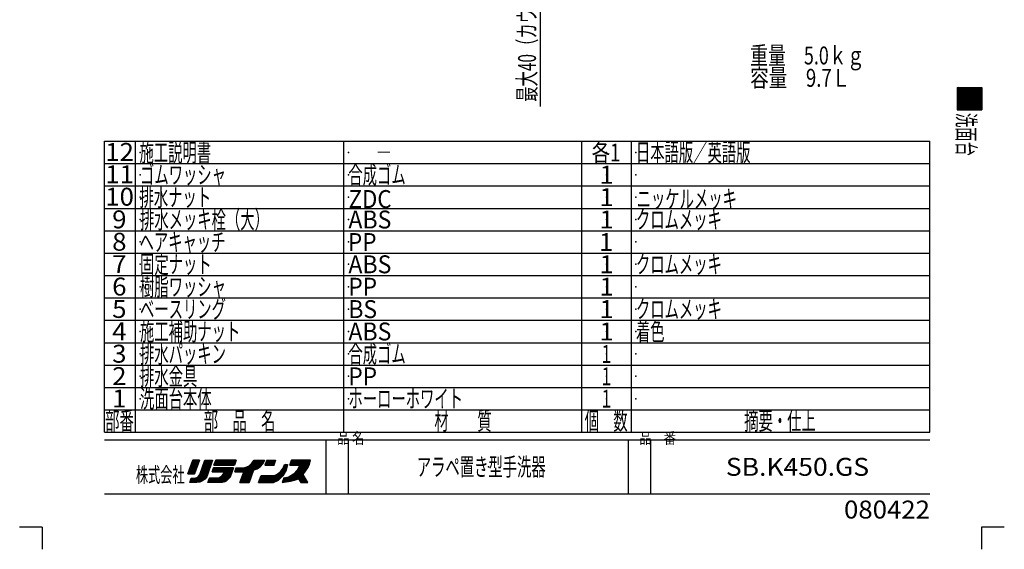
# Model space of a CAD drawing. Extents: x -880 to 880, y -1228 to 1228.
# Drawn here: x -880 to 880, y -1228 to -282 of the extents above; entities that cross this region are included whole.
import ezdxf
from ezdxf.enums import TextEntityAlignment as Align

# ---------------------------------------------------------------- set-up
doc = ezdxf.new("R2010")
doc.units = 0
doc.header["$LTSCALE"] = 8
doc.header["$MEASUREMENT"] = 0
doc.header["$PDSIZE"] = 1
doc.layers.get('0').update_dxf_attribs({"linetype": 'CONTINUOUS'})
doc.layers.add('LAYER0240', color=7, linetype='CONTINUOUS')
doc.layers.add('ZUWAKU', color=7, linetype='CONTINUOUS')
doc.styles.add('FDASTYLE1', font='txt.shx', dxfattribs={"width": 0.8, "height": 24, "bigfont": 'bigfont.shx'})
doc.styles.get("Standard").update_dxf_attribs({"font": 'txt.shx', "width": 0.8, "height": 27.2, "bigfont": 'bigfont.shx'})

# ---------------------------------------------------------------- blocks, each defined once
blk = doc.blocks.new('_OPEN30')
at = {"color": 0, "linetype": 'CONTINUOUS'}
for q in [(-1, 0), (-0.966, 0.259), (-0.966, -0.259)]:
    blk.add_line((0, 0), q, dxfattribs=at)
blk = doc.blocks.new('DA_IMAGEDIMGROUP_2')
at = {"color": 7, "linetype": 'CONTINUOUS'}
for p, q in [((50.6, 43.1), (50.6, 3.1)), ((63.1, 3.1), (42.6, 3.1)), ((50.6, 3.1), (50.6, -36.9)), ((63.1, -36.9), (42.6, -36.9)), ((50.6, -436.9), (50.6, -36.9))]:
    blk.add_line(p, q, dxfattribs=at)
at = {"color": 7, "linetype": 'CONTINUOUS', "xscale": 24.0000223, "yscale": 23.99991419}
for p, rotation in [((50.6, 3.1), 270), ((50.6, -36.9), 90)]:
    blk.add_blockref('_OPEN30', p, dxfattribs=dict(at, rotation=rotation))
at = {"color": 7, "width": 0.7222}
blk.add_text('最大40（カウンター厚さ）', height=32, rotation=90, dxfattribs=at).set_placement((42.6, -428.9), (42.6, -96.1), align=Align.FIT)

msp = doc.modelspace()

# ---------------------------------------------------------------- linework, layer by layer
at = {"layer": 'ZUWAKU', "color": 7, "linetype": 'CONTINUOUS'}
for p, q in [((795.8, -403.1), (839.8, -403.1)), ((795.8, -403.1), (795.8, -443.1)), ((816.4, -403.1), (795.8, -423.7)), ((814.1, -403.1), (795.8, -421.4)), ((811.8, -403.1), (795.8, -419.1)), ((809.6, -403.1), (795.8, -416.9)), ((807.3, -403.1), (795.8, -414.6)), ((805, -403.1), (795.8, -412.3)), ((802.8, -403.1), (795.8, -410.1)), ((800.5, -403.1), (795.8, -407.8)), ((798.3, -403.1), (795.8, -405.6)), ((818.6, -403.1), (795.8, -425.9)), ((820.9, -403.1), (795.8, -428.2)), ((823.1, -403.1), (795.8, -430.4)), ((825.4, -403.1), (795.8, -432.7)), ((827.7, -403.1), (795.8, -435)), ((829.9, -403.1), (795.8, -437.2)), ((832.2, -403.1), (795.8, -439.5)), ((834.5, -403.1), (795.8, -441.8)), ((836.7, -403.1), (796.7, -443.1)), ((839, -403.1), (799, -443.1)), ((839.8, -404.5), (801.2, -443.1)), ((839.8, -403.1), (839.8, -443.1)), ((839.8, -406.8), (803.5, -443.1)), ((839.8, -409.1), (805.8, -443.1)), ((839.8, -411.3), (808, -443.1)), ((839.8, -413.6), (810.3, -443.1)), ((839.8, -415.9), (812.6, -443.1)), ((839.8, -418.1), (814.8, -443.1)), ((839.8, -420.4), (817.1, -443.1)), ((839.8, -422.6), (819.3, -443.1)), ((839.8, -424.9), (821.6, -443.1)), ((839.8, -427.2), (823.9, -443.1)), ((839.8, -429.4), (826.1, -443.1)), ((839.8, -431.7), (828.4, -443.1)), ((839.8, -434), (830.7, -443.1)), ((839.8, -436.2), (832.9, -443.1)), ((839.8, -438.5), (835.2, -443.1)), ((795.8, -443.1), (839.8, -443.1)), ((839.8, -440.7), (837.5, -443.1)), ((839.8, -443), (839.7, -443.1)), ((839.8, -443), (839.7, -443.1)), ((-728.7, -1019.1), (-728.7, -499.1)), ((-728.7, -499.1), (746.8, -499.1)), ((-673.2, -1019.1), (-673.2, -499.1)), ((-300.7, -1019.1), (-300.7, -499.1)), ((124.3, -1019.1), (124.3, -499.1)), ((213.3, -1019.1), (213.3, -499.1)), ((746.8, -1019.1), (746.8, -499.1)), ((-728.7, -539.1), (746.8, -539.1)), ((-728.7, -579.1), (746.8, -579.1)), ((-728.7, -619.1), (746.8, -619.1)), ((-728.7, -659.1), (746.8, -659.1)), ((-728.7, -699.1), (746.8, -699.1)), ((-728.7, -739.1), (746.8, -739.1)), ((-728.7, -779.1), (746.8, -779.1)), ((-728.7, -819.1), (746.8, -819.1)), ((-728.7, -859.1), (746.8, -859.1)), ((-728.7, -899.1), (746.8, -899.1)), ((-728.7, -939.1), (746.8, -939.1)), ((-728.7, -979.1), (746.8, -979.1)), ((-728.7, -1019.1), (746.8, -1019.1)), ((-728.7, -1032.6), (746.8, -1032.6)), ((-332.7, -1129.1), (-332.7, -1032.6)), ((-292.7, -1129.1), (-292.7, -1032.6)), ((207.8, -1129.1), (207.8, -1032.6)), ((247.8, -1129.1), (247.8, -1032.6)), ((-571.1, -1069.1), (-579.6, -1093.1)), ((-579.6, -1093.1), (-571.1, -1069.1)), ((-560.1, -1071.9), (-578.6, -1090.4)), ((-559.6, -1069.1), (-577.4, -1086.9)), ((-561.8, -1069.1), (-576.1, -1083.4)), ((-564.1, -1069.1), (-574.9, -1079.9)), ((-566.4, -1069.1), (-573.6, -1076.4)), ((-568.6, -1069.1), (-572.4, -1072.9)), ((-570.9, -1069.1), (-571.2, -1069.4)), ((-559.1, -1069.1), (-571.1, -1069.1)), ((-571.1, -1069.1), (-559.1, -1069.1)), ((-571.1, -1069.1), (-559.1, -1069.1)), ((-568.1, -1093.1), (-559.1, -1069.1)), ((-559.1, -1069.1), (-568.1, -1093.1)), ((-558.6, -1094.6), (-549.1, -1069.1)), ((-558.6, -1094.6), (-549.1, -1069.1)), ((-536.5, -1071.8), (-558.1, -1093.5)), ((-536.1, -1069.1), (-556.8, -1089.8)), ((-538.3, -1069.1), (-555.4, -1086.2)), ((-540.6, -1069.1), (-554.1, -1082.6)), ((-542.9, -1069.1), (-552.8, -1079)), ((-545.1, -1069.1), (-551.4, -1075.4)), ((-547.4, -1069.1), (-550.1, -1071.8)), ((-549.1, -1069.1), (-535.6, -1069.1)), ((-547.5, -1069.1), (-536.5, -1069.1)), ((-535.6, -1069.1), (-545.6, -1098.6)), ((-533, -1078.1), (-530, -1069.1)), ((-533, -1078.1), (-530, -1069.1)), ((-530, -1069.1), (-533, -1078.1)), ((-524.6, -1069.1), (-532.7, -1077.2)), ((-526.8, -1069.1), (-531.5, -1073.9)), ((-522.3, -1069.1), (-531.3, -1078.1)), ((-529.1, -1069.1), (-530.4, -1070.5)), ((-530, -1069.1), (-493.5, -1069.1)), ((-493.5, -1069.1), (-530, -1069.1)), ((-520, -1069.1), (-529, -1078.1)), ((-517.8, -1069.1), (-526.8, -1078.1)), ((-515.5, -1069.1), (-524.5, -1078.1)), ((-513.2, -1069.1), (-522.2, -1078.1)), ((-511, -1069.1), (-520, -1078.1)), ((-508.7, -1069.1), (-517.7, -1078.1)), ((-506.5, -1069.1), (-515.5, -1078.1)), ((-504.2, -1069.1), (-513.2, -1078.1)), ((-501.9, -1069.1), (-510.9, -1078.1)), ((-499.7, -1069.1), (-508.7, -1078.1)), ((-497.4, -1069.1), (-506.4, -1078.1)), ((-495.1, -1069.1), (-504.1, -1078.1)), ((-493.8, -1070), (-501.9, -1078.1)), ((-494.9, -1073.4), (-499.6, -1078.1)), ((-493.5, -1069.1), (-496.5, -1078.1)), ((-493.5, -1069.1), (-496.5, -1078.1)), ((-447.1, -1069.1), (-486.6, -1108.7)), ((-449.3, -1069.1), (-485.3, -1105.1)), ((-451.6, -1069.1), (-483.9, -1101.5)), ((-453.8, -1069.1), (-482.6, -1097.9)), ((-456.1, -1069.1), (-481.3, -1094.3)), ((-458.4, -1069.1), (-480, -1090.7)), ((-465.1, -1074.6), (-461.1, -1069.1)), ((-460.6, -1069.1), (-462.2, -1070.7)), ((-444.8, -1069.1), (-462.2, -1086.5)), ((-461.1, -1069.1), (-442.6, -1069.1)), ((-442.5, -1069.1), (-458.9, -1085.5)), ((-444.5, -1073.4), (-455, -1083.8)), ((-442.6, -1069.1), (-445.6, -1075.6)), ((-445.6, -1075.6), (-442.6, -1069.1)), ((-438.8, -1069.1), (-442.3, -1078.1)), ((-432.5, -1069.1), (-441.5, -1078.1)), ((-434.8, -1069.1), (-441.3, -1075.6)), ((-437.1, -1069.1), (-439.8, -1071.9)), ((-430.3, -1069.1), (-439.3, -1078.1)), ((-438.8, -1069.1), (-422.8, -1069.1)), ((-428, -1069.1), (-437, -1078.1)), ((-425.8, -1069.1), (-434.8, -1078.1)), ((-423.5, -1069.1), (-432.5, -1078.1)), ((-423.5, -1071.4), (-430.2, -1078.1)), ((-422.8, -1069.1), (-425.8, -1078.1)), ((-422.8, -1069.1), (-425.8, -1078.1)), ((-422.8, -1069.1), (-425.8, -1078.1)), ((-363.4, -1069.1), (-401.9, -1107.6)), ((-361.1, -1069.1), (-399.1, -1107.1)), ((-397.2, -1078.1), (-394.2, -1069.1)), ((-394.2, -1069.1), (-397.2, -1078.1)), ((-388.3, -1069.1), (-397.1, -1077.9)), ((-360.7, -1070.9), (-396.4, -1106.7)), ((-390.6, -1069.1), (-396, -1074.5)), ((-386, -1069.1), (-395, -1078.1)), ((-392.8, -1069.1), (-394.8, -1071.2)), ((-360.2, -1069.1), (-394.2, -1069.1)), ((-360.2, -1069.1), (-394.2, -1069.1)), ((-383.8, -1069.1), (-392.8, -1078.1)), ((-365.7, -1069.1), (-390.7, -1094.1)), ((-381.5, -1069.1), (-390.5, -1078.1)), ((-379.2, -1069.1), (-388.2, -1078.1)), ((-377, -1069.1), (-386, -1078.1)), ((-374.7, -1069.1), (-383.7, -1078.1)), ((-367.9, -1069.1), (-382.7, -1083.9)), ((-372.5, -1069.1), (-381.5, -1078.1)), ((-370.2, -1069.1), (-380, -1078.9)), ((-362.2, -1076.1), (-360.2, -1069.1)), ((-362.2, -1076.1), (-360.2, -1069.1)), ((-362.2, -1076.1), (-360.2, -1069.1)), ((-561.5, -1075.6), (-579.1, -1093.1)), ((-562.8, -1079.2), (-576.8, -1093.1)), ((-564.2, -1082.8), (-574.5, -1093.1)), ((-565.5, -1086.4), (-572.3, -1093.1)), ((-566.9, -1090), (-570, -1093.1)), ((-538.8, -1078.6), (-568.8, -1108.6)), ((-540, -1082.1), (-566.5, -1108.6)), ((-541.1, -1085.5), (-564.3, -1108.6)), ((-542.3, -1088.9), (-561.8, -1108.5)), ((-537.6, -1075.2), (-561, -1098.6)), ((-534, -1082.6), (-536, -1089.6)), ((-536, -1089.6), (-534, -1082.6)), ((-536, -1089.6), (-534, -1082.6)), ((-536, -1089.6), (-515, -1089.6)), ((-515, -1089.6), (-536, -1089.6)), ((-528.3, -1082.6), (-535.3, -1089.6)), ((-530.6, -1082.6), (-535.3, -1087.4)), ((-532.9, -1082.6), (-534.4, -1084.2)), ((-498, -1082.6), (-534, -1082.6)), ((-526.1, -1082.6), (-533.1, -1089.6)), ((-496.5, -1078.1), (-533, -1078.1)), ((-533, -1078.1), (-496.5, -1078.1)), ((-523.8, -1082.6), (-530.8, -1089.6)), ((-503.4, -1082.6), (-529.4, -1108.6)), ((-521.5, -1082.6), (-528.5, -1089.6)), ((-501.2, -1082.6), (-527.2, -1108.6)), ((-519.3, -1082.6), (-526.3, -1089.6)), ((-498.9, -1082.6), (-524.9, -1108.6)), ((-517, -1082.6), (-524, -1089.6)), ((-498.7, -1084.7), (-522.7, -1108.6)), ((-514.8, -1082.6), (-521.8, -1089.6)), ((-500, -1088.3), (-520.4, -1108.6)), ((-512.5, -1082.6), (-519.5, -1089.6)), ((-510.2, -1082.6), (-517.2, -1089.6)), ((-515, -1089.6), (-516, -1093.1)), ((-516, -1093.1), (-515, -1089.6)), ((-516, -1093.1), (-515, -1089.6)), ((-505.7, -1082.6), (-515.9, -1092.8)), ((-508, -1082.6), (-515, -1089.6)), ((-504, -1099.1), (-498, -1082.6)), ((-498, -1082.6), (-504, -1099.1)), ((-496, -1076.8), (-497.4, -1078.1)), ((-493.1, -1082.6), (-495.6, -1089.6)), ((-495.6, -1089.6), (-493.1, -1082.6)), ((-495.6, -1089.6), (-479.6, -1089.6)), ((-480.4, -1089.6), (-495.6, -1089.6)), ((-490, -1082.6), (-494.8, -1087.4)), ((-487.7, -1082.6), (-494.7, -1089.6)), ((-492.2, -1082.6), (-493.5, -1083.9)), ((-493.1, -1082.6), (-483.6, -1082.6)), ((-493.1, -1082.6), (-483.6, -1082.6)), ((-493.1, -1082.6), (-483.6, -1082.6)), ((-485.4, -1082.6), (-492.4, -1089.6)), ((-483.1, -1082.6), (-490.2, -1089.6)), ((-480.7, -1082.4), (-487.9, -1089.6)), ((-486.6, -1108.6), (-479.6, -1089.6)), ((-486.6, -1108.6), (-479.6, -1089.6)), ((-486.6, -1108.6), (-479.6, -1089.6)), ((-478.2, -1082.2), (-485.7, -1089.6)), ((-462.7, -1087), (-484.3, -1108.6)), ((-483.6, -1082.6), (-477.1, -1082.1)), ((-483.6, -1082.6), (-477.1, -1082.1)), ((-483.6, -1082.6), (-477.1, -1082.1)), ((-475, -1081.3), (-483.4, -1089.6)), ((-463.9, -1090.5), (-482, -1108.6)), ((-471.1, -1079.6), (-481.1, -1089.6)), ((-477.1, -1082.1), (-470.1, -1079.1)), ((-477.1, -1082.1), (-470.1, -1079.1)), ((-477.1, -1082.1), (-470.1, -1079.1)), ((-470.1, -1079.1), (-465.1, -1074.6)), ((-470.1, -1079.1), (-465.1, -1074.6)), ((-470.1, -1079.1), (-465.1, -1074.6)), ((-470.1, -1108.6), (-462.6, -1086.6)), ((-462.6, -1086.6), (-470.1, -1108.6)), ((-456.1, -1084.6), (-462.6, -1086.6)), ((-456.1, -1084.6), (-462.6, -1086.6)), ((-462.6, -1086.6), (-456.1, -1084.6)), ((-450.6, -1080.6), (-456.1, -1084.6)), ((-456.1, -1084.6), (-450.6, -1080.6)), ((-445.6, -1075.6), (-450.6, -1080.6)), ((-445.6, -1075.6), (-450.6, -1080.6)), ((-450.6, -1080.6), (-445.6, -1075.6)), ((-442.3, -1078.1), (-425.8, -1078.1)), ((-426.6, -1078.1), (-442.3, -1078.1)), ((-402.1, -1078.6), (-432.2, -1108.6)), ((-402.7, -1081.4), (-429.9, -1108.6)), ((-424.7, -1074.8), (-428, -1078.1)), ((-403.2, -1084.2), (-427.7, -1108.6)), ((-425.7, -1078.1), (-425.8, -1078.2)), ((-403.7, -1086.9), (-424.3, -1107.5)), ((-418.8, -1093.1), (-413.3, -1088.6)), ((-418.8, -1093.1), (-413.3, -1088.6)), ((-413.3, -1088.6), (-409.3, -1083.1)), ((-413.3, -1088.6), (-409.3, -1083.1)), ((-402.5, -1076.6), (-410.1, -1084.2)), ((-409.8, -1097.1), (-403.8, -1087.1)), ((-403.8, -1087.1), (-409.8, -1097.1)), ((-403.8, -1087.1), (-409.8, -1097.1)), ((-409.3, -1083.1), (-406.8, -1076.6)), ((-409.3, -1083.1), (-406.8, -1076.6)), ((-404.7, -1076.6), (-408, -1079.9)), ((-406.8, -1076.6), (-401.8, -1076.6)), ((-406.8, -1076.6), (-401.8, -1076.6)), ((-406.8, -1076.6), (-401.8, -1076.6)), ((-403.8, -1087.1), (-401.8, -1076.6)), ((-401.8, -1076.6), (-403.8, -1087.1)), ((-379.5, -1078.1), (-397.2, -1078.1)), ((-397.2, -1078.1), (-381.2, -1078.1)), ((-397.2, -1078.1), (-381.2, -1078.1)), ((-361.6, -1074.1), (-393.3, -1105.8)), ((-384.2, -1086.6), (-390.7, -1094.1)), ((-384.2, -1086.6), (-390.7, -1094.1)), ((-390.7, -1094.1), (-384.2, -1086.6)), ((-362.9, -1077.6), (-390.1, -1104.9)), ((-364.8, -1081.8), (-386.8, -1103.8)), ((-379.5, -1078.1), (-384.2, -1086.6)), ((-368.8, -1088.1), (-383.4, -1102.7)), ((-373.7, -1094.6), (-369.2, -1088.6)), ((-373.7, -1094.6), (-369.2, -1088.6)), ((-369.2, -1088.6), (-365.2, -1082.6)), ((-369.2, -1088.6), (-365.2, -1082.6)), ((-365.2, -1082.6), (-362.2, -1076.1)), ((-365.2, -1082.6), (-362.2, -1076.1)), ((-579.6, -1093.1), (-568.1, -1093.1)), ((-568.1, -1093.1), (-579.6, -1093.1)), ((-568.1, -1093.1), (-579.6, -1093.1)), ((-576.1, -1108.6), (-573.6, -1101.1)), ((-576.1, -1108.6), (-573.6, -1101.1)), ((-576.1, -1108.6), (-573.6, -1101.1)), ((-563.6, -1108.6), (-576.1, -1108.6)), ((-567.9, -1101), (-575.6, -1108.6)), ((-570.3, -1101.1), (-575.2, -1106)), ((-572.6, -1101.1), (-574.1, -1102.6)), ((-573.6, -1101.1), (-569.1, -1101.1)), ((-573.6, -1101.1), (-569.1, -1101.1)), ((-573.6, -1101.1), (-569.1, -1101.1)), ((-565.3, -1100.7), (-573.3, -1108.6)), ((-561.1, -1098.7), (-571, -1108.6)), ((-569.1, -1101.1), (-565.1, -1100.6)), ((-569.1, -1101.1), (-565.1, -1100.6)), ((-569.1, -1101.1), (-565.1, -1100.6)), ((-565.1, -1100.6), (-561.1, -1098.6)), ((-565.1, -1100.6), (-561.1, -1098.6)), ((-558.6, -1108.1), (-563.6, -1108.6)), ((-561.1, -1098.6), (-558.6, -1094.6)), ((-561.1, -1098.6), (-558.6, -1094.6)), ((-543.4, -1092.3), (-559.3, -1108.2)), ((-553.6, -1106.1), (-558.6, -1108.1)), ((-553.6, -1106.1), (-558.6, -1108.1)), ((-544.6, -1095.8), (-555.9, -1107.1)), ((-549.6, -1102.6), (-553.6, -1106.1)), ((-549.6, -1102.6), (-553.6, -1106.1)), ((-549.6, -1102.6), (-553.6, -1106.1)), ((-545.6, -1098.6), (-549.6, -1102.6)), ((-545.6, -1098.6), (-549.6, -1102.6)), ((-541, -1101.1), (-544, -1108.6)), ((-544, -1108.6), (-541, -1101.1)), ((-518.5, -1108.6), (-544, -1108.6)), ((-518.5, -1108.6), (-544, -1108.6)), ((-537.8, -1101.1), (-543.1, -1106.4)), ((-535.5, -1101.1), (-543, -1108.6)), ((-540, -1101.1), (-541.6, -1102.7)), ((-524.5, -1101.1), (-541, -1101.1)), ((-541, -1101.1), (-524.5, -1101.1)), ((-541, -1101.1), (-524.5, -1101.1)), ((-533.3, -1101.1), (-540.8, -1108.6)), ((-531, -1101.1), (-538.5, -1108.6)), ((-528.7, -1101.1), (-536.2, -1108.6)), ((-526.5, -1101.1), (-534, -1108.6)), ((-523.5, -1100.5), (-531.7, -1108.6)), ((-521, -1098.6), (-524.5, -1101.1)), ((-524.5, -1101.1), (-521, -1098.6)), ((-524.5, -1101.1), (-521, -1098.6)), ((-518.5, -1096.1), (-521, -1098.6)), ((-521, -1098.6), (-518.5, -1096.1)), ((-521, -1098.6), (-518.5, -1096.1)), ((-516, -1093.1), (-518.5, -1096.1)), ((-518.5, -1096.1), (-516, -1093.1)), ((-518.5, -1096.1), (-516, -1093.1)), ((-514.5, -1107.6), (-518.5, -1108.6)), ((-501.3, -1091.8), (-518, -1108.5)), ((-502.6, -1095.4), (-515, -1107.8)), ((-514.5, -1107.6), (-510.5, -1105.6)), ((-510.5, -1105.6), (-514.5, -1107.6)), ((-510.5, -1105.6), (-514.5, -1107.6)), ((-503.9, -1098.9), (-510.7, -1105.8)), ((-510.5, -1105.6), (-507.5, -1102.6)), ((-507.5, -1102.6), (-510.5, -1105.6)), ((-507.5, -1102.6), (-504, -1099.1)), ((-504, -1099.1), (-507.5, -1102.6)), ((-504, -1099.1), (-507.5, -1102.6)), ((-486.6, -1108.6), (-470.1, -1108.6)), ((-470.1, -1108.6), (-486.6, -1108.6)), ((-470.1, -1108.6), (-486.6, -1108.6)), ((-465, -1093.9), (-479.8, -1108.6)), ((-466.2, -1097.3), (-477.5, -1108.6)), ((-467.4, -1100.8), (-475.2, -1108.6)), ((-468.6, -1104.2), (-473, -1108.6)), ((-469.7, -1107.6), (-470.7, -1108.6)), ((-453.3, -1108.6), (-448.8, -1096.1)), ((-453.3, -1108.6), (-448.8, -1096.1)), ((-453.3, -1108.6), (-448.8, -1096.1)), ((-453.3, -1108.6), (-426.8, -1108.6)), ((-427.8, -1108.6), (-453.3, -1108.6)), ((-440.1, -1096.1), (-452.6, -1108.6)), ((-442.3, -1096.1), (-452.4, -1106.2)), ((-444.6, -1096.1), (-451.1, -1102.7)), ((-437.8, -1096.1), (-450.3, -1108.6)), ((-446.9, -1096.1), (-449.8, -1099.1)), ((-448.8, -1096.1), (-424.8, -1096.1)), ((-448.8, -1096.1), (-424.8, -1096.1)), ((-448.8, -1096.1), (-424.8, -1096.1)), ((-435.5, -1096.1), (-448, -1108.6)), ((-433.3, -1096.1), (-445.8, -1108.6)), ((-431, -1096.1), (-443.5, -1108.6)), ((-428.8, -1096.1), (-441.3, -1108.6)), ((-426.5, -1096.1), (-439, -1108.6)), ((-423.7, -1095.6), (-436.7, -1108.6)), ((-419.2, -1093.3), (-434.5, -1108.6)), ((-426.8, -1108.6), (-417.8, -1104.6)), ((-424.8, -1096.1), (-418.8, -1093.1)), ((-424.8, -1096.1), (-418.8, -1093.1)), ((-406.9, -1092.4), (-420.3, -1105.7)), ((-417.8, -1104.6), (-409.8, -1097.1)), ((-409.8, -1097.1), (-417.8, -1104.6)), ((-408.2, -1100.6), (-411.2, -1109.1)), ((-408.2, -1100.6), (-411.2, -1109.1)), ((-411.2, -1109.1), (-396.2, -1106.6)), ((-402.8, -1099.5), (-410.5, -1107.1)), ((-400, -1098.9), (-410, -1108.9)), ((-405.7, -1100.1), (-409.2, -1103.6)), ((-408.2, -1100.6), (-398.7, -1098.6)), ((-395.8, -1097), (-407.3, -1108.5)), ((-390.7, -1094.1), (-404.6, -1108)), ((-390.7, -1094.1), (-398.7, -1098.6)), ((-398.7, -1098.6), (-390.7, -1094.1)), ((-396.2, -1106.6), (-389.2, -1104.6)), ((-396.2, -1106.6), (-389.2, -1104.6)), ((-396.2, -1106.6), (-389.2, -1104.6)), ((-389.2, -1104.6), (-381.7, -1102.1)), ((-389.2, -1104.6), (-381.7, -1102.1)), ((-389.2, -1104.6), (-381.7, -1102.1)), ((-381.7, -1102.1), (-377.7, -1108.6)), ((-373.4, -1095), (-381.2, -1102.8)), ((-372.6, -1096.4), (-380.4, -1104.2)), ((-371.7, -1097.8), (-379.5, -1105.6)), ((-370.9, -1099.2), (-378.7, -1107)), ((-370, -1100.6), (-377.8, -1108.4)), ((-365.2, -1108.6), (-377.7, -1108.6)), ((-377.7, -1108.6), (-365.2, -1108.6)), ((-377.7, -1108.6), (-365.2, -1108.6)), ((-369.2, -1102), (-375.8, -1108.6)), ((-365.2, -1108.6), (-373.7, -1094.6)), ((-365.2, -1108.6), (-373.7, -1094.6)), ((-365.2, -1108.6), (-373.7, -1094.6)), ((-368.3, -1103.5), (-373.5, -1108.6)), ((-367.5, -1104.9), (-371.2, -1108.6)), ((-366.6, -1106.3), (-369, -1108.6)), ((-365.7, -1107.7), (-366.7, -1108.6)), ((-728.7, -1129.1), (746.8, -1129.1)), ((-880.4, -1188.2), (-840.2, -1188.2)), ((-840.2, -1188.4), (-840.2, -1228.2)), ((839.8, -1228.2), (839.8, -1188.2)), ((839.8, -1188.2), (879.8, -1188.2))]:
    msp.add_line(p, q, dxfattribs=at)
for p in [(-665.2, -519.1), (-292.7, -519.1), (168.8, -519.1), (221.3, -519.1), (-665.2, -559.1), (-292.7, -559.1), (168.8, -559.1), (221.3, -559.1), (-665.2, -599.1), (-292.7, -599.1), (168.8, -599.1), (221.3, -599.1), (-665.2, -639.1), (-292.7, -639.1), (168.8, -639.1), (221.3, -639.1), (-665.2, -679.1), (-292.7, -679.1), (168.8, -679.1), (221.3, -679.1), (-665.2, -719.1), (-292.7, -719.1), (168.8, -719.1), (221.3, -719.1), (-665.2, -759.1), (-292.7, -759.1), (168.8, -759.1), (221.3, -759.1), (-665.2, -799.1), (-292.7, -799.1), (168.8, -799.1), (221.3, -799.1), (-665.2, -839.1), (-292.7, -839.1), (168.8, -839.1), (221.3, -839.1), (-665.2, -879.1), (-292.7, -879.1), (168.8, -879.1), (221.3, -879.1), (-665.2, -919.1), (-292.7, -919.1), (168.8, -919.1), (221.3, -919.1), (-665.2, -959.1), (-292.7, -959.1), (168.8, -959.1), (221.3, -959.1), (-42.4, -1080.9), (497.3, -1080.9)]:
    msp.add_point(p, dxfattribs=at)

# ---------------------------------------------------------------- block references
at = {"linetype": 'CONTINUOUS'}
msp.add_blockref('DA_IMAGEDIMGROUP_2', (0, 0), dxfattribs=at)

# ---------------------------------------------------------------- texts
at = {"layer": 'LAYER0240', "color": 7}
for s, width, p, p2 in [('重量\u30005.0ｋｇ', 0.7273, (425.4, -362), (630.2, -362)), ('容量\u30009.7Ｌ', 0.7778, (425.4, -402), (604.6, -402)), ('施工説明書', 0.7143, (-666.1, -535.3), (-538.1, -535.3)), ('各1', 0.8, (142.3, -535.3), (193.5, -535.3)), ('日本語版／英語版', 0.6667, (221.3, -535.1), (426.1, -535.1)), ('\u3000\u3000―', 0.75, (-293.6, -535.3), (-216.8, -535.3)), ('ゴムワッシャ', 0.6667, (-665.2, -575.1), (-511.6, -575.1)), ('合成ゴム', 0.6667, (-292.7, -575.1), (-190.3, -575.1)), ('1', 0.8, (156, -575.1), (181.6, -575.1)), ('排水ナット', 0.7143, (-666.1, -615.3), (-538.1, -615.3)), ('ZDC', 0.8, (-292.4, -618.5), (-215.6, -618.5)), ('1', 0.8, (156, -615.1), (181.6, -615.1)), ('ニッケルメッキ', 0.7, (222.6, -618.3), (401.8, -618.3)), ('排水メッキ栓（大）', 0.6923, (-665.2, -655.1), (-434.8, -655.1)), ('ABS', 0.8, (-292.7, -655.1), (-215.9, -655.1)), ('1', 0.8, (156, -655.1), (181.6, -655.1)), ('クロムメッキ', 0.6667, (221.3, -655.1), (374.9, -655.1)), ('ヘアキャッチ', 0.6667, (-666.1, -695.3), (-512.5, -695.3)), ('PP', 0.8, (-293.6, -695.3), (-242.4, -695.3)), ('1', 0.8, (155.1, -695.3), (180.7, -695.3)), ('固定ナット', 0.7143, (-665.2, -735.1), (-537.2, -735.1)), ('ABS', 0.8, (-292.7, -735.1), (-215.9, -735.1)), ('1', 0.8, (156, -735.1), (181.6, -735.1)), ('クロムメッキ', 0.6667, (221.3, -735.1), (374.9, -735.1)), ('樹脂ワッシャ', 0.6667, (-665.2, -775.1), (-511.6, -775.1)), ('PP', 0.8, (-292.7, -775.1), (-241.5, -775.1)), ('1', 0.8, (156, -775.1), (181.6, -775.1)), ('ベースリング', 0.6667, (-665.2, -815.1), (-511.6, -815.1)), ('BS', 0.8, (-292.7, -815.1), (-241.5, -815.1)), ('1', 0.8, (156, -815.1), (181.6, -815.1)), ('クロムメッキ', 0.6667, (221.3, -815.1), (374.9, -815.1)), ('施工補助ナット', 0.7, (-665.2, -855.1), (-486, -855.1)), ('ABS', 0.8, (-292.7, -855.1), (-215.9, -855.1)), ('1', 0.8, (156, -855.1), (181.6, -855.1)), ('1', 0.8, (156, -855.1), (181.6, -855.1)), ('着色', 0.6667, (221.3, -855.1), (272.5, -855.1)), ('排水パッキン', 0.6667, (-665.2, -895.1), (-511.6, -895.1)), ('合成ゴム', 0.6667, (-292.7, -895.1), (-190.3, -895.1)), ('１', 0.8, (156, -895.1), (181.6, -895.1)), ('排水金具', 0.6667, (-665.2, -935.1), (-562.8, -935.1)), ('PP', 0.8, (-292.7, -935.1), (-241.5, -935.1)), ('１', 0.8, (156, -935.1), (181.6, -935.1)), ('洗面台本体', 0.7143, (-665.2, -975.1), (-537.2, -975.1)), ('ホーローホワイト', 0.6667, (-292.7, -975.1), (-87.9, -975.1)), ('１', 0.8, (156, -975.1), (181.6, -975.1)), ('アラペ置き型手洗器', 0.6923, (-170.4, -1096.9), (60, -1096.9)), ('SB.K450.GS', 0.8, (382.1, -1096.9), (638.1, -1096.9))]:
    msp.add_text(s, height=32, dxfattribs=dict(at, width=width)).set_placement(p, p2, align=Align.FIT)
at = {"layer": 'ZUWAKU', "color": 7, "width": 0.75}
msp.add_text('洗面台', height=32, rotation=-90, dxfattribs=at).set_placement((795.9, -448.7), (795.9, -525.5), align=Align.FIT)
at = {"layer": 'ZUWAKU', "color": 7}
for s, height, width, p, p2 in [('12', 32, 0.8, (-727.4, -534.3), (-676.2, -534.3)), ('11', 32, 0.8, (-727.4, -574.3), (-676.2, -574.3)), ('10', 32, 0.8, (-727.4, -614.3), (-676.2, -614.3)), ('9', 32, 0.8, (-715, -654.8), (-689.4, -654.8)), ('8', 32, 0.8, (-715, -694.8), (-689.4, -694.8)), ('7', 32, 0.8, (-715, -734.8), (-689.4, -734.8)), ('6', 32, 0.8, (-715, -774.8), (-689.4, -774.8)), ('5', 32, 0.8, (-715, -814.8), (-689.4, -814.8)), ('4', 32, 0.8, (-715, -854.8), (-689.4, -854.8)), ('3', 32, 0.8, (-715, -894.8), (-689.4, -894.8)), ('2', 32, 0.8, (-715, -934.8), (-689.4, -934.8)), ('1', 32, 0.8, (-715, -974.8), (-689.4, -974.8)), ('部番', 32, 0.6667, (-727.5, -1014.7), (-676.3, -1014.7)), ('部\u3000品\u3000名', 32, 0.7143, (-551.2, -1014.7), (-423.2, -1014.7)), ('材\u3000\u3000質', 32, 0.6667, (-139, -1014.7), (-36.6, -1014.7)), ('個\u3000数', 32, 0.75, (129.7, -1014.7), (206.5, -1014.7)), ('摘要・仕上', 32, 0.7143, (414.8, -1014.7), (542.8, -1014.7)), ('株式会社', 27.2, 0.6667, (-672.6, -1108.6), (-585.5, -1108.6)), ('080422', 32, 0.8, (593.3, -1173.2), (746.9, -1173.2))]:
    msp.add_text(s, height=height, dxfattribs=dict(at, width=width)).set_placement(p, p2, align=Align.FIT)
at = {"layer": 'ZUWAKU', "color": 7, "style": 'FDASTYLE1', "width": 0.8}
for s, p in [('品 名', (-312.7, -1039.5)), ('品\u3000番', (227.3, -1039.6))]:
    msp.add_text(s, height=19.99, dxfattribs=at).set_placement(p)

doc.saveas('drawing.dxf')
